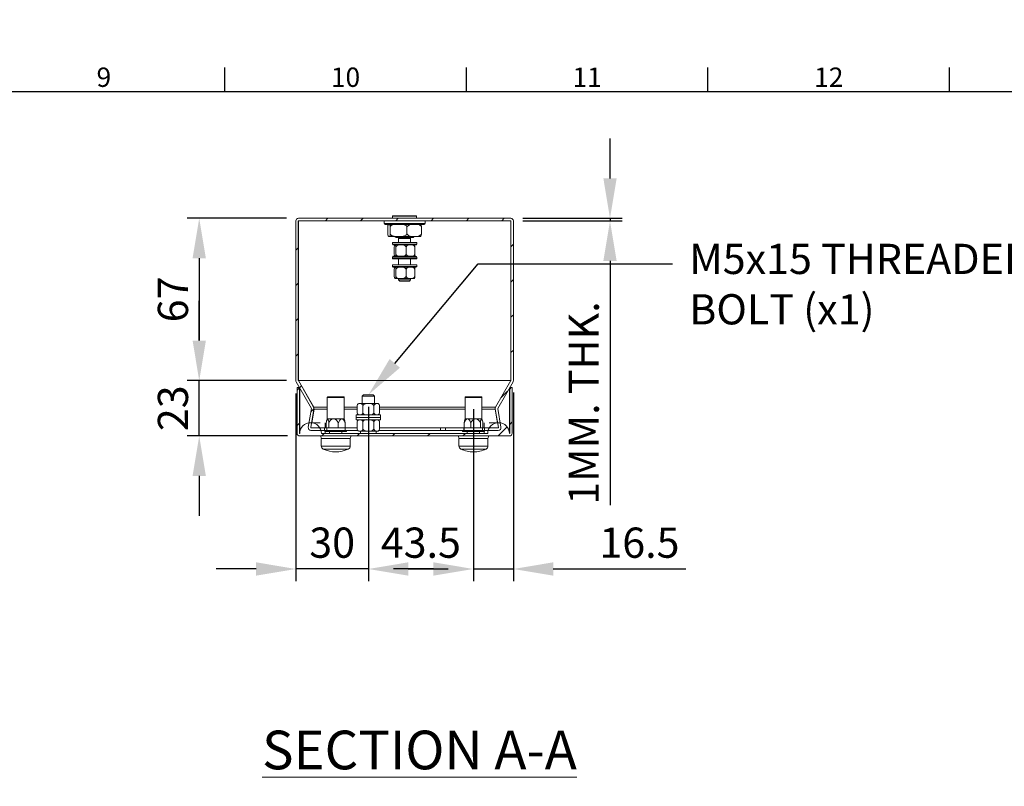
# Model space of a CAD drawing. Units: inches. Extents: x 819 to 2499, y 2 to 1190.
# Drawn here: x 1674 to 2081, y 863 to 1180 of the extents above; entities that cross this region are included whole.
import ezdxf
from ezdxf import colors
from ezdxf.entities.mleader import LeaderData, LeaderLine
from ezdxf.enums import TextEntityAlignment as Align
from ezdxf.math import Vec2, Vec3

# ---------------------------------------------------------------- set-up
doc = ezdxf.new("R2010")
doc.units = ezdxf.units.IN
doc.header["$MEASUREMENT"] = 0
doc.layers.add('Dimensions', color=7, linetype='Continuous')
doc.layers.add('Title Block', color=7, linetype='Continuous')
doc.styles.add('ISO Proportional', font='ARIALN.TTF', dxfattribs={"width": 0.8})
doc.styles.add('SLDTEXTSTYLE1', font='romans.shx', dxfattribs={"width": 0.75})
doc.styles.get("Standard").update_dxf_attribs({"font": 'romans.shx', "width": 0.8})
doc.dimstyles.new('SLDDIMSTYLE2', dxfattribs={"dimscale": 5, "dimtxt": 2.5, "dimasz": 3.302, "dimexe": 1, "dimexo": 1, "dimgap": 0.926042, "dimtad": 1, "dimdec": 0, "dimrnd": 1e-09, "dimzin": 12, "dimdsep": 46, "dimtxsty": 'Standard', "dimcen": 2, "dimadec": 0, "dimazin": 3, "dimtfac": 1, "dimtdec": 0, "dimtmove": 0, "dimatfit": 0, "dimfxl": 1, "dimfrac": 2, "dimtolj": 1, "dimtzin": 12, "dimarcsym": 0})
pattern_1 = [(45, (1689.648, 927.898), (-7.29646, 7.29646), [])]

# ---------------------------------------------------------------- blocks, each defined once
blk = doc.blocks.new('ISO A1 title block')
at = {"layer": 'Title Block'}
for p, q in [((470, 574), (470, 579)), ((520, 574), (520, 579)), ((570, 574), (570, 579)), ((620, 574), (620, 579)), ((820, 574), (20, 574))]:
    blk.add_line(p, q, dxfattribs=at)
at = {"layer": 'Title Block', "style": 'ISO Proportional'}
for s, p in [('9', (445, 576.5)), ('10', (495, 576.5)), ('11', (545, 576.5)), ('12', (595, 576.5))]:
    blk.add_text(s, height=4, dxfattribs=at).set_placement(p, align=Align.MIDDLE)
at = {"layer": 'Title Block', "style": 'ISO Proportional', "flags": 8}
for tag, p in [('FILENAME', (747, 43)), ('DATE', (772, 43)), ('SCALE', (802, 43)), ('EDITION', (787, 23)), ('SHEET', (802, 23))]:
    blk.add_attdef(tag, text='', height=2.5, dxfattribs=at).set_placement(p, align=Align.MIDDLE_LEFT)
blk.add_attdef('DRAWING_NUMBER', text='', height=3, dxfattribs=at).set_placement((755, 25), align=Align.MIDDLE)
blk = doc.blocks.new('*D47')
at = {"layer": 'Defpoints', "color": 0, "transparency": 16777216}
for p in [(1876.87, 1097.79), (1876.87, 1096.69), (1917.97, 1097.79)]:
    blk.add_point(p, dxfattribs=at)
at = {"layer": 'Dimensions', "color": 0, "lineweight": -2, "transparency": 16777216}
for p, q in [((1917.97, 1114.3), (1917.97, 1130.81)), ((1881.87, 1097.79), (1922.97, 1097.79)), ((1881.87, 1096.69), (1922.97, 1096.69)), ((1917.97, 1097.79), (1917.97, 1096.69)), ((1917.97, 1080.18), (1917.97, 979.18))]:
    blk.add_line(p, q, dxfattribs=at)
at = {"layer": 'Dimensions', "color": 0, "transparency": 16777216}
for points in [[(1915.22, 1114.3), (1920.72, 1114.3), (1917.97, 1097.79)], [(1915.22, 1080.18), (1920.72, 1080.18), (1917.97, 1096.69)]]:
    blk.add_solid(points, dxfattribs=at)
at = {"layer": 'Dimensions', "color": 0, "transparency": 16777216, "insert": (1907.09, 1021.42), "char_height": 12.5, "width": 316.9795, "attachment_point": 5, "rotation": 90}
blk.add_mtext('\\A1;1MM. THK.', dxfattribs=at)
blk = doc.blocks.new('*D48')
at = {"layer": 'Defpoints', "color": 0, "transparency": 16777216}
for p in [(1877.97, 1030.71), (1861.42, 1023.92), (1877.97, 952.79)]:
    blk.add_point(p, dxfattribs=at)
at = {"layer": 'Dimensions', "color": 0, "lineweight": -2, "transparency": 16777216}
for p, q in [((1877.97, 1025.71), (1877.97, 947.79)), ((1861.42, 1018.92), (1861.42, 947.79)), ((1844.91, 952.79), (1828.4, 952.79)), ((1861.42, 952.79), (1877.97, 952.79)), ((1894.48, 952.79), (1949.3, 952.79))]:
    blk.add_line(p, q, dxfattribs=at)
at = {"layer": 'Dimensions', "color": 0, "transparency": 16777216}
for points in [[(1844.91, 955.55), (1844.91, 950.04), (1861.42, 952.79)], [(1894.48, 955.55), (1894.48, 950.04), (1877.97, 952.79)]]:
    blk.add_solid(points, dxfattribs=at)
at = {"layer": 'Dimensions', "color": 0, "transparency": 16777216, "insert": (1930.15, 963.67), "char_height": 12.5, "attachment_point": 5}
blk.add_mtext('\\A1;16.5', dxfattribs=at)
blk = doc.blocks.new('*D49')
at = {"layer": 'Defpoints', "color": 0, "transparency": 16777216}
for p in [(1788.01, 1030.42), (1817.97, 1024.79), (1788.01, 952.79)]:
    blk.add_point(p, dxfattribs=at)
at = {"layer": 'Dimensions', "color": 0, "lineweight": -2, "transparency": 16777216}
for p, q in [((1788.01, 1025.42), (1788.01, 947.79)), ((1817.97, 1019.79), (1817.97, 947.79)), ((1771.5, 952.79), (1754.99, 952.79)), ((1817.97, 952.79), (1788.01, 952.79)), ((1834.48, 952.79), (1850.99, 952.79))]:
    blk.add_line(p, q, dxfattribs=at)
at = {"layer": 'Dimensions', "color": 0, "transparency": 16777216}
for points in [[(1771.5, 955.55), (1771.5, 950.04), (1788.01, 952.79)], [(1834.48, 955.55), (1834.48, 950.04), (1817.97, 952.79)]]:
    blk.add_solid(points, dxfattribs=at)
at = {"layer": 'Dimensions', "color": 0, "transparency": 16777216, "insert": (1802.99, 963.67), "char_height": 12.5, "attachment_point": 5}
blk.add_mtext('\\A1;30', dxfattribs=at)
blk = doc.blocks.new('*D50')
at = {"layer": 'Defpoints', "color": 0, "transparency": 16777216}
for p in [(1817.97, 1024.79), (1861.42, 1023.92), (1861.42, 952.79)]:
    blk.add_point(p, dxfattribs=at)
at = {"layer": 'Dimensions', "color": 0, "lineweight": -2, "transparency": 16777216}
for p, q in [((1817.97, 1019.79), (1817.97, 947.79)), ((1861.42, 1018.92), (1861.42, 947.79)), ((1834.48, 952.79), (1844.91, 952.79))]:
    blk.add_line(p, q, dxfattribs=at)
at = {"layer": 'Dimensions', "color": 0, "transparency": 16777216}
for points in [[(1834.48, 955.55), (1834.48, 950.04), (1817.97, 952.79)], [(1844.91, 955.55), (1844.91, 950.04), (1861.42, 952.79)]]:
    blk.add_solid(points, dxfattribs=at)
at = {"layer": 'Dimensions', "color": 0, "transparency": 16777216, "insert": (1839.69, 963.67), "char_height": 12.5, "attachment_point": 5}
blk.add_mtext('\\A1;43.5', dxfattribs=at)
blk = doc.blocks.new('*D51')
at = {"layer": 'Defpoints', "color": 0, "transparency": 16777216}
for p in [(1747.97, 1030.71), (1789.04, 1030.71), (1789.57, 1007.79)]:
    blk.add_point(p, dxfattribs=at)
at = {"layer": 'Dimensions', "color": 0, "lineweight": -2, "transparency": 16777216}
for p, q in [((1747.97, 1047.22), (1747.97, 1063.73)), ((1784.04, 1030.71), (1742.97, 1030.71)), ((1747.97, 1007.79), (1747.97, 1030.71)), ((1784.57, 1007.79), (1742.97, 1007.79)), ((1747.97, 991.28), (1747.97, 974.77))]:
    blk.add_line(p, q, dxfattribs=at)
at = {"layer": 'Dimensions', "color": 0, "transparency": 16777216}
for points in [[(1745.22, 1047.22), (1750.72, 1047.22), (1747.97, 1030.71)], [(1745.22, 991.28), (1750.72, 991.28), (1747.97, 1007.79)]]:
    blk.add_solid(points, dxfattribs=at)
at = {"layer": 'Dimensions', "color": 0, "transparency": 16777216, "insert": (1737.09, 1019.25), "char_height": 12.5, "attachment_point": 5, "rotation": 90}
blk.add_mtext('\\A1;23', dxfattribs=at)
blk = doc.blocks.new('*D52')
at = {"layer": 'Defpoints', "color": 0, "transparency": 16777216}
for p in [(1789.07, 1097.79), (1747.97, 1030.71), (1789.04, 1030.71)]:
    blk.add_point(p, dxfattribs=at)
at = {"layer": 'Dimensions', "color": 0, "lineweight": -2, "transparency": 16777216}
for p, q in [((1784.07, 1097.79), (1742.97, 1097.79)), ((1747.97, 1081.28), (1747.97, 1047.22)), ((1784.04, 1030.71), (1742.97, 1030.71))]:
    blk.add_line(p, q, dxfattribs=at)
at = {"layer": 'Dimensions', "color": 0, "transparency": 16777216}
for points in [[(1745.22, 1081.28), (1750.72, 1081.28), (1747.97, 1097.79)], [(1745.22, 1047.22), (1750.72, 1047.22), (1747.97, 1030.71)]]:
    blk.add_solid(points, dxfattribs=at)
at = {"layer": 'Dimensions', "color": 0, "transparency": 16777216, "insert": (1737.09, 1064.25), "char_height": 12.5, "attachment_point": 5, "rotation": 90}
blk.add_mtext('\\A1;67', dxfattribs=at)

msp = doc.modelspace()

# ---------------------------------------------------------------- hatches: boundary and pattern name
at = {"linetype": 'Continuous', "lineweight": 18}
h = msp.add_hatch(dxfattribs=at)
h.set_pattern_fill('ANSI31', scale=3.25, style=0)
h.set_pattern_definition(pattern_1)
edge = h.paths.add_edge_path(flags=0)
edge.add_line((1799.88, 1010.12), (1799.88, 1011.12))
edge.add_line((1799.88, 1011.12), (1794.19, 1011.12))
edge.add_arc((1794.19, 1011.22), 0.1, 170, 270, ccw=False)
edge.add_line((1794.09, 1011.24), (1795.45, 1018.94))
edge.add_arc((1794.37, 1019.14), 1.1, 350, 390)
edge.add_line((1795.32, 1019.69), (1788.99, 1030.66))
edge.add_arc((1789.07, 1030.71), 0.1, 180, 210, ccw=False)
edge.add_line((1788.97, 1030.71), (1788.97, 1096.69))
edge.add_arc((1789.07, 1096.69), 0.1, 90, 180, ccw=False)
edge.add_line((1789.07, 1096.79), (1876.87, 1096.79))
edge.add_arc((1876.87, 1096.69), 0.1, 0, 90, ccw=False)
edge.add_line((1876.97, 1096.69), (1876.97, 1030.71))
edge.add_arc((1876.87, 1030.71), 0.1, 330, 360, ccw=False)
edge.add_line((1876.96, 1030.66), (1870.62, 1019.69))
edge.add_arc((1871.58, 1019.14), 1.1, 150, 190)
edge.add_line((1870.49, 1018.94), (1871.85, 1011.24))
edge.add_arc((1871.75, 1011.22), 0.1, -90, 10, ccw=False)
edge.add_line((1871.75, 1011.12), (1866.07, 1011.12))
edge.add_line((1866.07, 1011.12), (1866.07, 1010.12))
edge.add_line((1866.07, 1010.12), (1871.75, 1010.12))
edge.add_arc((1871.75, 1011.22), 1.1, 270, 370)
edge.add_line((1872.84, 1011.41), (1871.48, 1019.12))
edge.add_arc((1871.58, 1019.14), 0.1, 150, 190, ccw=False)
edge.add_line((1871.49, 1019.19), (1877.83, 1030.16))
edge.add_arc((1876.87, 1030.71), 1.1, 330, 360)
edge.add_line((1877.97, 1030.71), (1877.97, 1096.69))
edge.add_arc((1876.87, 1096.69), 1.1, 360, 450)
edge.add_line((1876.87, 1097.79), (1789.07, 1097.79))
edge.add_arc((1789.07, 1096.69), 1.1, 90, 180)
edge.add_line((1787.97, 1096.69), (1787.97, 1030.71))
edge.add_arc((1789.07, 1030.71), 1.1, 180, 210)
edge.add_line((1788.12, 1030.16), (1794.45, 1019.19))
edge.add_arc((1794.37, 1019.14), 0.1, -10, 30, ccw=False)
edge.add_line((1794.47, 1019.12), (1793.11, 1011.41))
edge.add_arc((1794.19, 1011.22), 1.1, 170, 270)
edge.add_line((1794.19, 1010.12), (1799.88, 1010.12))
h = msp.add_hatch(dxfattribs=at)
h.set_pattern_fill('ANSI31', scale=3.25, style=0)
h.set_pattern_definition(pattern_1)
edge = h.paths.add_edge_path(flags=0)
edge.add_line((1789.57, 1007.79), (1876.37, 1007.79))
edge.add_arc((1876.37, 1008.89), 1.1, 270, 360)
edge.add_line((1877.47, 1008.89), (1877.47, 1027.79))
edge.add_line((1877.47, 1027.79), (1876.47, 1027.79))
edge.add_line((1876.47, 1027.79), (1876.47, 1008.89))
edge.add_arc((1876.37, 1008.89), 0.1, 270, 360, ccw=False)
edge.add_arc((1871.87, 1008.79), 4.5, 0, 180)
edge.add_line((1867.37, 1008.79), (1798.57, 1008.79))
edge.add_arc((1794.07, 1008.79), 4.5, 0, 180)
edge.add_arc((1789.57, 1008.89), 0.1, 180, 270, ccw=False)
edge.add_line((1789.47, 1008.89), (1789.47, 1027.79))
edge.add_line((1789.47, 1027.79), (1788.47, 1027.79))
edge.add_line((1788.47, 1027.79), (1788.47, 1008.89))
edge.add_arc((1789.57, 1008.89), 1.1, 180, 270)

# ---------------------------------------------------------------- linework, layer by layer
at = {"color": 7, "linetype": 'Continuous', "lineweight": 18}
for p, q in [((1787.97, 1030.71), (1787.97, 1096.69)), ((1788.97, 1030.71), (1788.97, 1096.69)), ((1789.05, 1096.81), (1789.04, 1096.69)), ((1789.04, 1096.69), (1789.04, 1030.71)), ((1824.47, 1096.69), (1789.04, 1096.69)), ((1789.07, 1097.79), (1876.87, 1097.79)), ((1789.07, 1096.79), (1876.87, 1096.79)), ((1824.57, 1096.79), (1824.47, 1096.69)), ((1824.47, 1096.69), (1824.47, 1095.69)), ((1841.47, 1096.69), (1824.47, 1096.69)), ((1828.12, 1098.79), (1828.02, 1098.69)), ((1828.02, 1098.69), (1828.02, 1097.89)), ((1837.92, 1098.69), (1828.02, 1098.69)), ((1828.02, 1097.89), (1828.12, 1097.79)), ((1828.02, 1097.89), (1837.92, 1097.89)), ((1828.12, 1098.79), (1837.82, 1098.79)), ((1837.92, 1098.69), (1837.82, 1098.79)), ((1837.82, 1097.79), (1837.92, 1097.89)), ((1837.92, 1097.89), (1837.92, 1098.69)), ((1841.47, 1096.69), (1841.37, 1096.79)), ((1841.47, 1095.69), (1841.47, 1096.69)), ((1876.9, 1096.69), (1841.47, 1096.69)), ((1876.9, 1096.69), (1876.9, 1096.81)), ((1876.9, 1030.71), (1876.9, 1096.69)), ((1876.97, 1096.69), (1876.97, 1030.71)), ((1877.97, 1096.69), (1877.97, 1030.71)), ((1841.07, 1095.29), (1824.87, 1095.29)), ((1826.04, 1091.22), (1826.04, 1094.37)), ((1827.02, 1091.22), (1827.02, 1094.37)), ((1833.95, 1091.22), (1833.95, 1094.37)), ((1839.91, 1091.22), (1839.91, 1094.37)), ((1826.47, 1090.29), (1826.53, 1090.29)), ((1826.53, 1090.29), (1830.48, 1090.29)), ((1828.97, 1090.29), (1829.47, 1089.79)), ((1836.47, 1089.79), (1829.47, 1089.79)), ((1830.47, 1089.49), (1830.47, 1087.79)), ((1830.48, 1090.29), (1836.93, 1090.29)), ((1835.47, 1087.79), (1835.47, 1089.49)), ((1836.47, 1089.79), (1836.97, 1090.29)), ((1836.93, 1090.29), (1839.47, 1090.29)), ((1828.02, 1087.79), (1827.97, 1087.74)), ((1827.97, 1087.74), (1827.97, 1087.09)), ((1837.97, 1087.74), (1827.97, 1087.74)), ((1828.02, 1087.79), (1837.92, 1087.79)), ((1837.67, 1086.79), (1828.27, 1086.79)), ((1828.71, 1082.87), (1828.71, 1086.02)), ((1829.31, 1082.87), (1829.31, 1086.02)), ((1833.57, 1082.87), (1833.57, 1086.02)), ((1837.24, 1082.87), (1837.24, 1086.02)), ((1837.97, 1087.74), (1837.92, 1087.79)), ((1837.97, 1087.09), (1837.97, 1087.74)), ((1827.97, 1081.79), (1827.97, 1081.14)), ((1827.97, 1081.14), (1828.02, 1081.09)), ((1827.97, 1081.14), (1837.97, 1081.14)), ((1837.92, 1081.09), (1828.02, 1081.09)), ((1828.27, 1082.09), (1837.67, 1082.09)), ((1830.47, 1081.09), (1830.47, 1078.59)), ((1835.47, 1078.59), (1835.47, 1081.09)), ((1837.92, 1081.09), (1837.97, 1081.14)), ((1837.97, 1081.14), (1837.97, 1081.79)), ((1828.02, 1078.59), (1827.97, 1078.54)), ((1827.97, 1078.54), (1827.97, 1077.89)), ((1837.97, 1078.54), (1827.97, 1078.54)), ((1828.02, 1078.59), (1837.92, 1078.59)), ((1837.67, 1077.59), (1828.27, 1077.59)), ((1828.71, 1073.67), (1828.71, 1076.82)), ((1829.31, 1073.67), (1829.31, 1076.82)), ((1833.57, 1073.67), (1833.57, 1076.82)), ((1837.24, 1073.67), (1837.24, 1076.82)), ((1837.97, 1078.54), (1837.92, 1078.59)), ((1837.97, 1077.89), (1837.97, 1078.54)), ((1829.01, 1072.89), (1828.94, 1072.95)), ((1828.97, 1072.89), (1829.01, 1072.89)), ((1829.01, 1072.89), (1831.44, 1072.89)), ((1830.47, 1072.89), (1830.47, 1072.29)), ((1830.47, 1072.29), (1830.97, 1071.79)), ((1830.47, 1072.29), (1835.47, 1072.29)), ((1834.97, 1071.79), (1830.97, 1071.79)), ((1831.44, 1072.89), (1835.41, 1072.89)), ((1834.97, 1071.79), (1835.47, 1072.29)), ((1835.41, 1072.89), (1836.97, 1072.89)), ((1835.47, 1072.29), (1835.47, 1072.89)), ((1788.12, 1030.16), (1794.45, 1019.19)), ((1788.47, 1008.89), (1788.47, 1027.79)), ((1788.47, 1027.79), (1789.47, 1027.79)), ((1788.99, 1030.66), (1795.32, 1019.69)), ((1876.9, 1030.71), (1789.04, 1030.71)), ((1789.04, 1030.71), (1789.05, 1030.55)), ((1795.39, 1019.69), (1789.06, 1030.66)), ((1876.89, 1030.66), (1789.06, 1030.66)), ((1789.06, 1030.53), (1789.06, 1030.66)), ((1789.47, 1008.89), (1789.47, 1027.79)), ((1789.54, 1008.89), (1789.54, 1027.69)), ((1876.89, 1030.66), (1870.55, 1019.69)), ((1870.62, 1019.69), (1876.96, 1030.66)), ((1871.49, 1019.19), (1877.83, 1030.16)), ((1876.4, 1008.89), (1876.4, 1027.69)), ((1876.47, 1027.79), (1876.47, 1008.89)), ((1876.47, 1027.79), (1877.47, 1027.79)), ((1876.89, 1030.53), (1876.89, 1030.66)), ((1876.9, 1030.55), (1876.9, 1030.71)), ((1877.47, 1027.79), (1877.47, 1008.89)), ((1800.97, 1023.72), (1800.97, 1014.92)), ((1801.17, 1023.92), (1807.77, 1023.92)), ((1807.97, 1014.92), (1807.97, 1023.72)), ((1815.97, 1024.79), (1815.47, 1024.29)), ((1815.47, 1024.29), (1815.47, 1021.19)), ((1817.97, 1024.29), (1815.47, 1024.29)), ((1815.97, 1024.79), (1817.97, 1024.79)), ((1817.97, 1024.79), (1819.97, 1024.79)), ((1820.47, 1024.29), (1817.97, 1024.29)), ((1820.47, 1024.29), (1819.97, 1024.79)), ((1820.47, 1021.19), (1820.47, 1024.29)), ((1857.97, 1023.72), (1857.97, 1014.92)), ((1858.17, 1023.92), (1864.66, 1023.92)), ((1864.66, 1023.92), (1864.77, 1023.92)), ((1864.97, 1014.92), (1864.97, 1023.72)), ((1794.47, 1019.12), (1793.11, 1011.41)), ((1795.45, 1018.94), (1794.09, 1011.24)), ((1794.49, 1013.29), (1795.51, 1019.03)), ((1794.53, 1013.29), (1795.52, 1018.94)), ((1813.35, 1017.27), (1813.35, 1020.42)), ((1813.38, 1020.49), (1813.36, 1020.42)), ((1813.97, 1021.19), (1814.51, 1021.19)), ((1814.51, 1021.19), (1817.97, 1021.19)), ((1815.66, 1017.27), (1815.66, 1020.42)), ((1817.97, 1021.19), (1821.44, 1021.19)), ((1820.28, 1017.27), (1820.28, 1020.42)), ((1821.44, 1021.19), (1821.97, 1021.19)), ((1822.59, 1017.27), (1822.59, 1020.42)), ((1870.42, 1019.12), (1870.42, 1018.94)), ((1870.42, 1019.12), (1871.45, 1013.29)), ((1870.42, 1018.94), (1871.42, 1013.29)), ((1871.85, 1011.24), (1870.49, 1018.94)), ((1872.84, 1011.41), (1871.48, 1019.12)), ((1800.97, 1014.92), (1800.85, 1014.51)), ((1800.97, 1014.92), (1801.09, 1014.92)), ((1801.09, 1014.92), (1803.57, 1014.92)), ((1803.57, 1014.92), (1806.95, 1014.92)), ((1806.95, 1014.92), (1807.97, 1014.92)), ((1808.1, 1014.51), (1807.97, 1014.92)), ((1812.97, 1016.49), (1812.97, 1015.49)), ((1822.97, 1016.49), (1812.97, 1016.49)), ((1812.97, 1015.49), (1812.97, 1014.49)), ((1822.97, 1015.49), (1812.97, 1015.49)), ((1813.36, 1017.26), (1813.39, 1017.16)), ((1822.57, 1017.22), (1822.59, 1017.26)), ((1822.97, 1015.49), (1822.97, 1016.49)), ((1822.97, 1014.49), (1822.97, 1015.49)), ((1857.97, 1014.92), (1857.85, 1014.51)), ((1857.97, 1014.92), (1859, 1014.92)), ((1859, 1014.92), (1862.38, 1014.92)), ((1862.38, 1014.92), (1864.85, 1014.92)), ((1864.85, 1014.92), (1864.97, 1014.92)), ((1865.1, 1014.51), (1864.97, 1014.92)), ((1799.88, 1011.12), (1794.19, 1011.12)), ((1797.97, 1013.29), (1794.45, 1013.29)), ((1799.88, 1011.12), (1799.88, 1010.12)), ((1799.88, 1011.12), (1800.76, 1011.12)), ((1800.57, 1011.12), (1800.57, 1013.12)), ((1800.76, 1011.12), (1800.76, 1010.12)), ((1808.36, 1011.12), (1800.76, 1011.12)), ((1801.61, 1011.12), (1801.61, 1013.12)), ((1805.52, 1011.12), (1805.52, 1013.12)), ((1808.36, 1011.12), (1808.36, 1010.12)), ((1808.36, 1011.12), (1808.43, 1011.12)), ((1808.38, 1011.12), (1808.38, 1013.12)), ((1808.43, 1011.12), (1808.43, 1010.12)), ((1813.35, 1011.12), (1808.43, 1011.12)), ((1822.97, 1014.49), (1812.97, 1014.49)), ((1813.35, 1010.57), (1813.35, 1013.72)), ((1813.38, 1013.79), (1813.36, 1013.72)), ((1813.36, 1010.56), (1813.39, 1010.46)), ((1815.66, 1010.57), (1815.66, 1013.72)), ((1820.28, 1010.57), (1820.28, 1013.72)), ((1822.57, 1010.52), (1822.59, 1010.56)), ((1822.59, 1010.57), (1822.59, 1013.72)), ((1847.79, 1011.12), (1822.59, 1011.12)), ((1847.79, 1010.12), (1847.79, 1011.12)), ((1847.79, 1011.12), (1849.91, 1011.12)), ((1849.91, 1011.12), (1849.91, 1010.12)), ((1849.91, 1011.12), (1857.51, 1011.12)), ((1857.51, 1011.12), (1857.51, 1010.12)), ((1857.51, 1011.12), (1857.58, 1011.12)), ((1857.57, 1011.12), (1857.57, 1013.12)), ((1857.58, 1011.12), (1857.58, 1010.12)), ((1857.58, 1011.12), (1865.19, 1011.12)), ((1860.43, 1011.12), (1860.43, 1013.12)), ((1864.33, 1011.12), (1864.33, 1013.12)), ((1865.19, 1010.12), (1865.19, 1011.12)), ((1865.19, 1011.12), (1866.07, 1011.12)), ((1865.38, 1011.12), (1865.38, 1013.12)), ((1866.07, 1010.12), (1866.07, 1011.12)), ((1871.75, 1011.12), (1866.07, 1011.12)), ((1871.49, 1013.29), (1867.98, 1013.29)), ((1789.54, 1008.89), (1789.54, 1008.8)), ((1789.57, 1008.89), (1789.54, 1008.89)), ((1789.57, 1007.79), (1876.37, 1007.79)), ((1799.88, 1010.12), (1794.19, 1010.12)), ((1798.12, 1007.79), (1798.52, 1006.79)), ((1798.47, 1006.79), (1798.47, 1003.64)), ((1798.47, 1006.79), (1810.47, 1006.79)), ((1798.57, 1008.79), (1867.37, 1008.79)), ((1800.76, 1010.12), (1799.88, 1010.12)), ((1799.97, 1010.07), (1799.97, 1009.67)), ((1800.17, 1009.62), (1800.02, 1009.62)), ((1808.92, 1009.62), (1800.17, 1009.62)), ((1808.36, 1010.12), (1800.76, 1010.12)), ((1801.92, 1009.62), (1801.92, 1008.79)), ((1807.02, 1008.79), (1807.02, 1009.62)), ((1808.36, 1010.12), (1808.43, 1010.12)), ((1813.59, 1010.12), (1808.43, 1010.12)), ((1808.97, 1009.67), (1808.97, 1010.07)), ((1810.42, 1006.79), (1810.82, 1007.79)), ((1810.47, 1003.64), (1810.47, 1006.79)), ((1813.97, 1009.79), (1814.51, 1009.79)), ((1814.51, 1009.79), (1817.97, 1009.79)), ((1814.72, 1009.79), (1814.72, 1008.81)), ((1814.72, 1008.81), (1821.22, 1008.81)), ((1817.97, 1009.79), (1821.44, 1009.79)), ((1821.22, 1008.81), (1821.22, 1009.79)), ((1821.44, 1009.79), (1821.97, 1009.79)), ((1847.79, 1010.12), (1822.35, 1010.12)), ((1849.91, 1010.12), (1847.79, 1010.12)), ((1849.91, 1010.12), (1857.51, 1010.12)), ((1855.12, 1007.79), (1855.52, 1006.79)), ((1855.47, 1006.79), (1855.47, 1003.64)), ((1855.47, 1006.79), (1861.47, 1006.79)), ((1856.97, 1010.07), (1856.97, 1009.67)), ((1865.92, 1009.62), (1857.02, 1009.62)), ((1857.51, 1010.12), (1857.58, 1010.12)), ((1857.58, 1010.12), (1865.19, 1010.12)), ((1858.92, 1009.62), (1858.92, 1008.79)), ((1861.47, 1006.79), (1867.47, 1006.79)), ((1864.02, 1008.79), (1864.02, 1009.62)), ((1866.07, 1010.12), (1865.19, 1010.12)), ((1865.97, 1009.67), (1865.97, 1010.07)), ((1871.75, 1010.12), (1866.07, 1010.12)), ((1867.42, 1006.79), (1867.82, 1007.79)), ((1867.47, 1003.64), (1867.47, 1006.79)), ((1876.4, 1008.89), (1876.37, 1008.89)), ((1876.4, 1008.8), (1876.4, 1008.89))]:
    msp.add_line(p, q, dxfattribs=at)
at = {"color": 8, "linetype": 'Continuous', "lineweight": 18}
for p, q in [((1824.47, 1095.69), (1841.47, 1095.69)), ((1835.47, 1089.49), (1830.47, 1089.49)), ((1827.97, 1087.09), (1837.97, 1087.09)), ((1837.97, 1081.79), (1827.97, 1081.79)), ((1827.97, 1077.89), (1837.97, 1077.89)), ((1807.97, 1023.72), (1800.97, 1023.72)), ((1864.85, 1023.72), (1857.97, 1023.72)), ((1864.97, 1023.72), (1864.85, 1023.72)), ((1800.97, 1019.69), (1795.39, 1019.69)), ((1800.97, 1018.94), (1795.52, 1018.94)), ((1813.35, 1019.69), (1807.97, 1019.69)), ((1813.35, 1018.94), (1807.97, 1018.94)), ((1857.97, 1019.69), (1822.59, 1019.69)), ((1857.97, 1018.94), (1822.59, 1018.94)), ((1870.55, 1019.69), (1864.97, 1019.69)), ((1870.42, 1018.94), (1864.97, 1018.94)), ((1800.07, 1013.28), (1800.07, 1011.12)), ((1865.87, 1013.28), (1865.87, 1011.12)), ((1800.13, 1010.07), (1799.97, 1010.07)), ((1799.97, 1009.67), (1800.13, 1009.67)), ((1800.07, 1009.62), (1800.07, 1008.79)), ((1808.97, 1010.07), (1800.13, 1010.07)), ((1800.13, 1009.67), (1808.97, 1009.67)), ((1865.97, 1010.07), (1856.97, 1010.07)), ((1856.97, 1009.67), (1865.97, 1009.67)), ((1865.87, 1009.62), (1865.87, 1008.79)), ((1798.47, 1003.64), (1810.47, 1003.64)), ((1809.68, 1002.38), (1799.27, 1002.38)), ((1855.47, 1003.64), (1861.47, 1003.64)), ((1861.47, 1002.38), (1856.27, 1002.38)), ((1861.47, 1003.64), (1867.47, 1003.64)), ((1866.68, 1002.38), (1861.47, 1002.38))]:
    msp.add_line(p, q, dxfattribs=at)
at = {"color": 7, "linetype": 'Continuous', "lineweight": 18, "flags": 128}
for points in [[(1826.53, 1095.29), (1826.57, 1095.29), (1826.74, 1095.24), (1826.91, 1094.98), (1826.97, 1094.76), (1827, 1094.51), (1827.02, 1094.37)], [(1827.02, 1094.37), (1827.13, 1094.54), (1827.43, 1094.81), (1828.08, 1095.09), (1829.27, 1095.27), (1830.48, 1095.29)], [(1830.48, 1095.29), (1831.66, 1095.27), (1832.83, 1095.1), (1833.39, 1094.89), (1833.76, 1094.63), (1833.94, 1094.4), (1833.95, 1094.37)], [(1839.53, 1095.27), (1839.63, 1095.24), (1839.8, 1094.98), (1839.86, 1094.76), (1839.89, 1094.51), (1839.91, 1094.37)], [(1826.53, 1090.29), (1826.48, 1090.3), (1826.32, 1090.35), (1826.15, 1090.61), (1826.09, 1090.83), (1826.05, 1091.08), (1826.04, 1091.22)], [(1827.02, 1091.22), (1826.98, 1090.91), (1826.92, 1090.63), (1826.83, 1090.43), (1826.73, 1090.34), (1826.53, 1090.29)], [(1830.48, 1090.29), (1829.3, 1090.31), (1828.14, 1090.48), (1827.57, 1090.69), (1827.2, 1090.96), (1827.03, 1091.19), (1827.02, 1091.22)], [(1833.95, 1091.22), (1833.84, 1091.05), (1833.54, 1090.78), (1832.88, 1090.5), (1831.69, 1090.32), (1830.48, 1090.29)], [(1839.91, 1091.22), (1839.87, 1090.91), (1839.81, 1090.63), (1839.72, 1090.43), (1839.62, 1090.34), (1839.53, 1090.32)], [(1829.01, 1086.79), (1829.17, 1086.66), (1829.24, 1086.47), (1829.29, 1086.21), (1829.31, 1086.02)], [(1829.31, 1082.87), (1829.27, 1082.56), (1829.2, 1082.29), (1829.05, 1082.1), (1829.01, 1082.09)], [(1829.01, 1077.59), (1829.17, 1077.46), (1829.24, 1077.27), (1829.29, 1077.01), (1829.31, 1076.82)], [(1829.31, 1073.67), (1829.27, 1073.36), (1829.2, 1073.09), (1829.05, 1072.9), (1829.01, 1072.89)], [(1789.04, 1030.71), (1789.05, 1030.68), (1789.06, 1030.66)], [(1876.89, 1030.66), (1876.9, 1030.68), (1876.9, 1030.71)], [(1795.39, 1019.69), (1795.46, 1019.33), (1795.52, 1018.94)], [(1822.59, 1020.43), (1822.55, 1020.54), (1822.53, 1020.57)], [(1805.52, 1013.12), (1806.15, 1014.34), (1806.43, 1014.67), (1806.77, 1014.89), (1806.95, 1014.92)], [(1806.95, 1014.92), (1807.03, 1014.91), (1807.27, 1014.82), (1807.62, 1014.5), (1808.03, 1013.85), (1808.38, 1013.12)], [(1857.57, 1013.12), (1858.2, 1014.34), (1858.48, 1014.67), (1858.82, 1014.89), (1859, 1014.92)], [(1859, 1014.92), (1859.08, 1014.91), (1859.32, 1014.82), (1859.67, 1014.5), (1860.08, 1013.85), (1860.43, 1013.12)], [(1808.38, 1013.12), (1808.17, 1014.24), (1808.09, 1014.53)], [(1822.59, 1013.73), (1822.55, 1013.84), (1822.53, 1013.87)], [(1857.86, 1014.53), (1857.78, 1014.24), (1857.57, 1013.12)]]:
    msp.add_lwpolyline(points, dxfattribs=at)
at = {"color": 7, "linetype": 'Continuous', "lineweight": 18}
for centre, radius, start, end in [((1789.07, 1096.69), 1.1, 90, 180), ((1789.07, 1096.69), 0.1, 90, 180), ((1876.87, 1096.69), 1.1, 360, 90), ((1876.87, 1096.69), 0.1, 360, 90), ((1824.87, 1095.69), 0.4, 180, 270), ((1827.19, 1094.48), 1.16, 138.3987, 185.292), ((1826.69, 1094.04), 1.27, 100, 102.7029), ((1836.26, 1092.19), 3.17, 77.7777, 136.5984), ((1837.65, 1092.35), 3.03, 41.9009, 103.723), ((1839.25, 1094.04), 1.27, 77.338, 80), ((1841.07, 1095.69), 0.4, 270, 0), ((1826.69, 1091.54), 1.27, 257.338, 260), ((1830.17, 1089.49), 0.3, 0, 90), ((1836.21, 1093.24), 3.03, 221.9009, 283.723), ((1835.77, 1089.49), 0.3, 90, 180), ((1837.6, 1093.4), 3.17, 257.7777, 316.5983), ((1839.25, 1091.54), 1.27, 280, 282.7029), ((1828.27, 1087.09), 0.3, 180, 270), ((1829.92, 1086.08), 1.22, 153.5226, 182.7659), ((1829.65, 1085.62), 1.36, 120, 122.2221), ((1831.06, 1084.51), 2.31, 80.6107, 139.4318), ((1831.9, 1084.74), 2.1, 37.2835, 102.674), ((1835.07, 1085.04), 1.79, 79.1233, 146.8445), ((1835.65, 1084.82), 1.99, 36.9813, 97.0509), ((1836.29, 1085.62), 1.36, 57.5436, 60), ((1836.26, 1086.1), 0.981, 355.0977, 40.5723), ((1837.67, 1087.09), 0.3, 270, 0), ((1828.27, 1081.79), 0.3, 90, 180), ((1830.64, 1082.95), 1.94, 182.2997, 201.938), ((1829.65, 1083.27), 1.36, 237.5436, 240), ((1830.98, 1084.14), 2.1, 217.2836, 282.674), ((1831.82, 1084.37), 2.31, 260.6108, 319.4317), ((1835.16, 1084.07), 1.99, 216.9814, 277.0509), ((1835.74, 1083.85), 1.79, 259.1232, 326.8445), ((1836.29, 1083.27), 1.36, 300, 302.2221), ((1836.2, 1082.8), 1.04, 320.8053, 4.09), ((1837.67, 1081.79), 0.3, 0, 90), ((1828.27, 1077.89), 0.3, 180, 270), ((1829.75, 1076.89), 1.04, 140.8051, 184.0901), ((1829.65, 1076.42), 1.36, 120, 122.2221), ((1831.06, 1075.31), 2.31, 80.6102, 139.4323), ((1831.9, 1075.54), 2.1, 37.2834, 102.6741), ((1835.07, 1075.84), 1.79, 79.1232, 146.8446), ((1835.65, 1075.62), 1.99, 36.9813, 97.0509), ((1836.29, 1076.42), 1.36, 57.5436, 60), ((1836.26, 1076.9), 0.981, 355.0976, 40.5724), ((1837.67, 1077.89), 0.3, 270, 0), ((1830.64, 1073.75), 1.94, 182.2997, 201.938), ((1829.65, 1074.07), 1.36, 237.5436, 240), ((1830.98, 1074.94), 2.1, 217.2834, 282.6741), ((1831.82, 1075.17), 2.31, 260.6105, 319.4321), ((1835.16, 1074.87), 1.99, 216.9816, 277.0506), ((1835.74, 1074.65), 1.79, 259.1233, 326.8445), ((1836.29, 1074.07), 1.36, 300, 302.2221), ((1836.2, 1073.6), 1.04, 320.8052, 4.09), ((1789.07, 1030.71), 1.1, 180, 210), ((1789.07, 1030.71), 0.1, 180, 210), ((1876.87, 1030.71), 0.1, 330, 360), ((1876.87, 1030.71), 1.1, 330, 360), ((1801.17, 1023.72), 0.2, 90, 180), ((1807.77, 1023.72), 0.2, 0, 90), ((1858.17, 1023.72), 0.2, 90, 180), ((1864.77, 1023.72), 0.2, 0, 90), ((1794.37, 1019.14), 0.1, 350, 30), ((1794.37, 1019.14), 1.1, 350, 30), ((1814.41, 1020.1), 1.1, 84.6796, 163.2171), ((1814.65, 1020.02), 1.36, 120, 142.0327), ((1814.59, 1020.06), 1.13, 18.1681, 93.9352), ((1817.46, 1018.91), 2.34, 77.2431, 139.9632), ((1818.4, 1018.63), 2.6, 43.4178, 99.3759), ((1821.36, 1020.06), 1.13, 86.0648, 161.8319), ((1821.54, 1020.1), 1.1, 16.7831, 95.3203), ((1821.29, 1020.02), 1.36, 40.3865, 60), ((1871.53, 1019.13), 1.12, 150.3972, 189.6027), ((1871.58, 1019.14), 1.1, 150, 190), ((1871.58, 1019.14), 0.1, 150, 190), ((1803.84, 1013.15), 3.27, 147.1275, 180.4694), ((1799.19, 1013.39), 2.44, 353.6305, 38.7725), ((1804.06, 1012.43), 2.54, 101.1593, 164.2047), ((1802.9, 1012.24), 2.77, 18.6386, 75.9974), ((1814.43, 1017.62), 1.13, 198.1684, 273.9354), ((1814.65, 1017.67), 1.36, 216.1814, 240), ((1814.61, 1017.59), 1.1, 264.6796, 343.2166), ((1817.55, 1019.06), 2.6, 223.4214, 279.3726), ((1818.49, 1018.78), 2.34, 257.2437, 319.9623), ((1821.33, 1017.59), 1.1, 196.7836, 275.3203), ((1821.51, 1017.62), 1.13, 266.0646, 341.8315), ((1821.29, 1017.67), 1.36, 300, 324.3627), ((1862.87, 1012.43), 2.54, 101.1594, 164.2047), ((1861.71, 1012.24), 2.77, 18.6386, 75.9975), ((1866.76, 1013.39), 2.44, 141.2275, 186.3695), ((1862.11, 1013.15), 3.27, 359.5306, 32.8725), ((1794.07, 1008.79), 4.5, 0, 180), ((1794.19, 1011.22), 1.1, 170, 270), ((1794.19, 1011.22), 0.1, 170, 270), ((1814.41, 1013.4), 1.1, 84.6796, 163.2166), ((1814.43, 1010.92), 1.13, 198.168, 273.9353), ((1814.65, 1013.32), 1.36, 120, 142.0327), ((1814.59, 1013.36), 1.13, 18.1684, 93.9354), ((1814.61, 1010.89), 1.1, 264.6796, 343.2171), ((1817.46, 1012.21), 2.34, 77.2437, 139.9623), ((1817.55, 1012.36), 2.6, 223.4173, 279.3764), ((1818.4, 1011.93), 2.6, 43.4214, 99.3726), ((1818.49, 1012.08), 2.34, 257.2431, 319.9632), ((1821.36, 1013.36), 1.13, 86.0647, 161.8315), ((1821.33, 1010.89), 1.1, 196.7831, 275.3202), ((1821.54, 1013.4), 1.1, 16.7836, 95.3203), ((1821.51, 1010.92), 1.13, 266.0648, 341.8319), ((1821.29, 1013.32), 1.36, 40.3865, 60), ((1871.87, 1008.79), 4.5, 0, 180), ((1871.75, 1011.22), 1.1, 270, 10), ((1871.75, 1011.22), 0.1, 270, 10), ((1789.57, 1008.89), 1.1, 180, 270), ((1789.57, 1008.89), 0.1, 180, 270), ((1800.02, 1010.07), 0.05, 90, 180), ((1800.02, 1009.67), 0.05, 180, 270), ((1808.92, 1010.07), 0.05, 0, 90), ((1808.92, 1009.67), 0.05, 270, 0), ((1814.65, 1010.97), 1.36, 216.1814, 240), ((1814.74, 1008.81), 0.02, 180, 270), ((1821.2, 1008.81), 0.02, 270, 0), ((1821.29, 1010.97), 1.36, 300, 324.3627), ((1857.02, 1010.07), 0.05, 90, 180), ((1857.02, 1009.67), 0.05, 180, 270), ((1865.92, 1010.07), 0.05, 0, 90), ((1865.92, 1009.67), 0.05, 270, 0), ((1876.37, 1008.89), 0.1, 270, 0), ((1876.37, 1008.89), 1.1, 270, 0), ((1799.87, 1003.64), 1.4, 180, 244.4102), ((1804.47, 1013.24), 12.05, 244.4102, 295.5898), ((1809.07, 1003.64), 1.4, 295.5898, 0), ((1856.87, 1003.64), 1.4, 180, 244.4102), ((1861.47, 1013.24), 12.05, 244.4102, 270), ((1861.47, 1013.24), 12.05, 270, 295.5898), ((1866.07, 1003.64), 1.4, 295.5898, 0)]:
    msp.add_arc(centre, radius, start, end, dxfattribs=at)

# ---------------------------------------------------------------- block references
at = {"layer": 'Title Block', "xscale": 2, "yscale": 2, "zscale": 2}
msp.add_blockref('ISO A1 title block', (818.51, 2.1), dxfattribs=at)

# ---------------------------------------------------------------- texts
at = {"color": 7, "linetype": 'Continuous', "lineweight": 0, "insert": (1773.99, 885.95), "char_height": 16, "width": 200.3063, "attachment_point": 1, "style": 'SLDTEXTSTYLE1'}
msp.add_mtext('{\\LSECTION A-A}', dxfattribs=at)

# ---------------------------------------------------------------- dimensions: what is measured, and where the dimension line sits
at = {"layer": 'Dimensions'}
dim = msp.add_linear_dim(base=(1917.97, 1097.79), p1=(1876.87, 1096.69), p2=(1876.87, 1097.79), angle=90, text='1MM. THK.', dimstyle='SLDDIMSTYLE2', dxfattribs=at)
dim.commit()
dim.dimension.update_dxf_attribs({"geometry": '*D47', "text_midpoint": (1917.97, 1021.42), "dimtype": 160})
dim = msp.add_linear_dim(base=(1747.97, 1030.71), p1=(1789.07, 1097.79), p2=(1789.04, 1030.71), angle=90, dimstyle='SLDDIMSTYLE2', dxfattribs=at)
dim.commit()
dim.dimension.update_dxf_attribs({"geometry": '*D52', "text_midpoint": (1737.09, 1064.25)})
dim = msp.add_linear_dim(base=(1747.97, 1030.71), p1=(1789.57, 1007.79), p2=(1789.04, 1030.71), angle=90, dimstyle='SLDDIMSTYLE2', dxfattribs=at)
dim.commit()
dim.dimension.update_dxf_attribs({"geometry": '*D51', "text_midpoint": (1747.97, 1019.25), "dimtype": 160})
dim = msp.add_linear_dim(base=(1788.01, 952.79), p1=(1817.97, 1024.79), p2=(1788.01, 1030.42), dimstyle='SLDDIMSTYLE2', dxfattribs=at)
dim.commit()
dim.dimension.update_dxf_attribs({"geometry": '*D49', "text_midpoint": (1802.99, 952.79), "dimtype": 160})
dim = msp.add_linear_dim(base=(1877.97, 952.79), p1=(1861.42, 1023.92), p2=(1877.97, 1030.71), text='16.5', dimstyle='SLDDIMSTYLE2', dxfattribs=at)
dim.commit()
dim.dimension.update_dxf_attribs({"geometry": '*D48', "text_midpoint": (1930.15, 952.79), "dimtype": 160})
dim = msp.add_linear_dim(base=(1861.42, 952.79), p1=(1817.97, 1024.79), p2=(1861.42, 1023.92), text='43.5', dimstyle='SLDDIMSTYLE2', dxfattribs=at)
dim.commit()
dim.dimension.update_dxf_attribs({"geometry": '*D50', "text_midpoint": (1839.69, 963.67)})

# ---------------------------------------------------------------- leaders
ml = msp.add_multileader_mtext('Standard', dxfattribs=at)
ml.set_content('M5x15 THREADED\\PBOLT (x1)', color=256)
ml.set_leader_properties()
ml.build(insert=Vec2(0, 0))
ml.multileader.update_dxf_attribs({"dogleg_length": 0.36, "arrow_head_size": 17})
ctx = ml.context
ctx.base_point, ctx.char_height, ctx.arrow_head_size, ctx.landing_gap_size, ctx.plane_origin = Vec3(1943.77, 1078.93), 12.5, 17, 7, Vec3(1817.97, 1024.79)
notes = []
notes.append((ctx, [(1, (1, 1, 0), (1863.41, 1078.93), (1, 0), 80.36, [(0, [(1817.97, 1024.79)], 0, [])])]))
ctx.mtext.insert, ctx.mtext.width, ctx.mtext.flow_direction = Vec3(1950.77, 1087.26), 218.0105, 5
for ctx, leaders in notes:
    for number, flags, end, landing, length, lines in leaders:
        leader = LeaderData()
        leader.index, (leader.has_last_leader_line, leader.has_dogleg_vector, leader.attachment_direction) = number, flags
        leader.last_leader_point, leader.dogleg_vector, leader.dogleg_length = Vec3(end), Vec3(landing), length
        for number, points, colour, breaks in lines:
            line = LeaderLine()
            line.index, line.vertices, line.color, line.breaks = number, Vec3.list(points), colors.encode_raw_color(colour), breaks
            leader.lines.append(line)
        ctx.leaders.append(leader)

doc.saveas('drawing.dxf')
